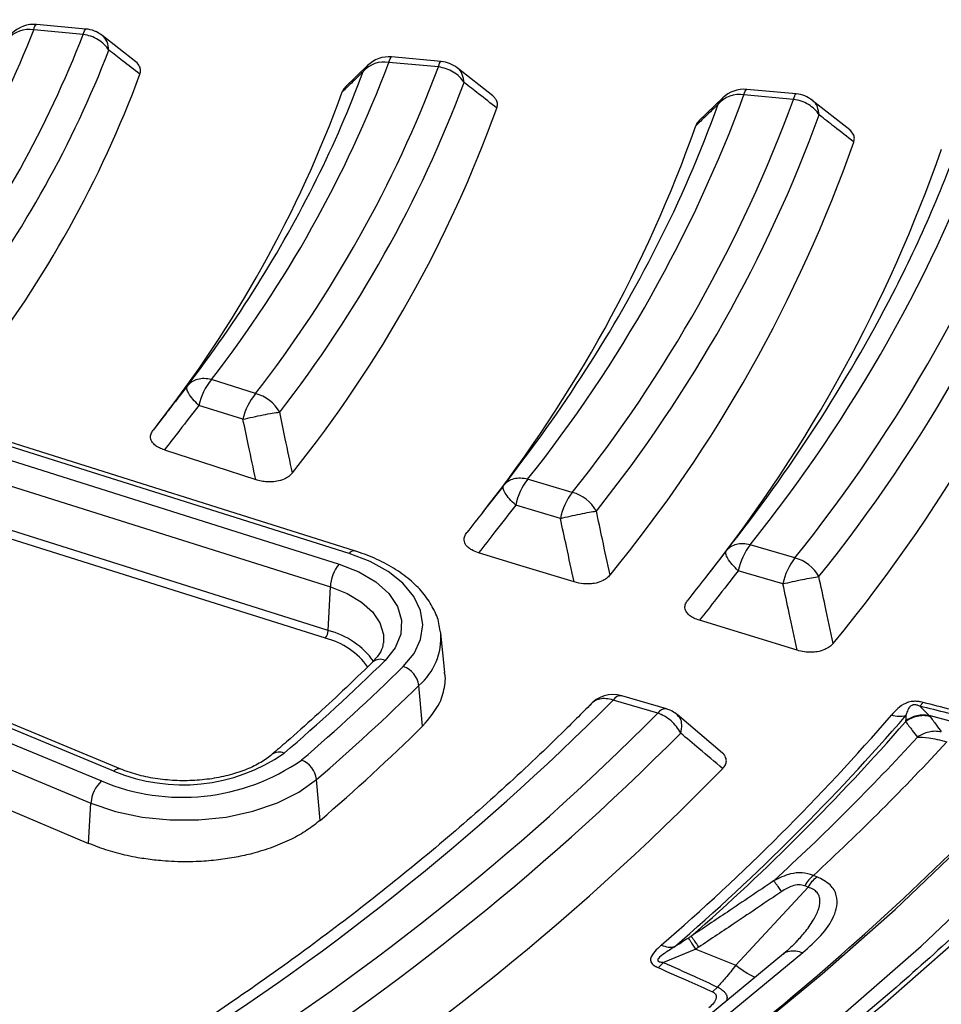
# Model space of a CAD drawing. Units: millimetres. Extents: x 500 to 20500, y 500 to 14350.
# Drawn here: x 18890 to 18941, y 10218 to 10272 of the extents above; entities that cross this region are included whole.
import ezdxf

# ---------------------------------------------------------------- set-up
doc = ezdxf.new("R2010")
doc.units = ezdxf.units.MM
doc.header["$LTSCALE"] = 50

msp = doc.modelspace()

# ---------------------------------------------------------------- linework, layer by layer
at = {"color": 7, "linetype": 'Continuous', "lineweight": 25}
for p, q in [((18893.593, 10271.023), (18890.88, 10271.271)), ((18893.745, 10271.321), (18891.031, 10271.57)), ((18896.48, 10269.517), (18894.618, 10270.976)), ((18913.048, 10269.244), (18910.336, 10269.492)), ((18913.2, 10269.543), (18910.488, 10269.791)), ((18909.184, 10269.336), (18907.945, 10268.138)), ((18908.924, 10268.985), (18909.174, 10269.315)), ((18916.024, 10267.66), (18914.076, 10269.194)), ((18932.648, 10267.764), (18929.937, 10268.012)), ((18928.635, 10267.559), (18927.317, 10266.295)), ((18928.372, 10267.202), (18928.626, 10267.541)), ((18932.496, 10267.466), (18929.785, 10267.713)), ((18935.575, 10265.794), (18933.528, 10267.414)), ((18908.461, 10242.739), (18876.846, 10252.708)), ((18908.16, 10242.602), (18876.545, 10252.57)), ((18875.994, 10251.987), (18907.608, 10242.019)), ((18903.034, 10251.359), (18900.618, 10252.12)), ((18875.516, 10250.737), (18907.131, 10240.769)), ((18902.342, 10249.947), (18899.926, 10250.708)), ((18897.977, 10250.067), (18897.424, 10249.353)), ((18906.855, 10237.957), (18875.24, 10247.925)), ((18907.014, 10238.373), (18875.4, 10248.342)), ((18920.383, 10245.944), (18917.937, 10246.664)), ((18919.728, 10244.522), (18917.282, 10245.241)), ((18932.573, 10242.359), (18930.127, 10243.078)), ((18895.269, 10230.682), (18865.995, 10242.801)), ((18895.651, 10230.79), (18866.377, 10242.908)), ((18865.324, 10242.261), (18894.598, 10230.143)), ((18931.917, 10240.936), (18929.472, 10241.655)), ((18864.744, 10241.048), (18894.018, 10228.93)), ((18907.014, 10238.373), (18907.131, 10240.769)), ((18864.626, 10239.063), (18893.887, 10226.72)), ((18913.175, 10238.242), (18913.164, 10238.327)), ((18913.407, 10236.081), (18913.175, 10238.242)), ((18912.185, 10233.138), (18911.985, 10235.371)), ((18925.062, 10233.85), (18922.617, 10234.569)), ((18925.532, 10234.088), (18923.087, 10234.807)), ((18939.603, 10234.439), (18939.408, 10234.237)), ((18939.408, 10234.237), (18939.931, 10233.717)), ((18928.602, 10231.668), (18926.125, 10233.772)), ((18942.352, 10233.066), (18939.931, 10233.717)), ((18906.573, 10227.981), (18906.38, 10230.222)), ((18893.887, 10226.72), (18894.018, 10228.93)), ((18933.776, 10224.894), (18933.588, 10224.97)), ((18933.298, 10224.318), (18929.332, 10220.047)), ((18933.298, 10224.318), (18933.11, 10224.394)), ((18927.143, 10220.931), (18925.375, 10220.206)), ((18927.143, 10220.931), (18929.332, 10220.047)), ((18931.944, 10220.663), (18926.933, 10216.532)), ((18927.994, 10216.607), (18933.005, 10220.738)), ((18928.064, 10218.593), (18928.338, 10218.854))]:
    msp.add_line(p, q, dxfattribs=at)
at = {"color": 7, "linetype": 'Continuous', "lineweight": 25, "flags": 128}
for points in [[(18890.88, 10271.271), (18890.914, 10271.383), (18890.947, 10271.47), (18890.979, 10271.531), (18891.01, 10271.564), (18891.031, 10271.57)], [(18893.593, 10271.023), (18893.627, 10271.135), (18893.66, 10271.222), (18893.693, 10271.283), (18893.723, 10271.315), (18893.745, 10271.321)], [(18910.336, 10269.492), (18910.37, 10269.604), (18910.403, 10269.691), (18910.436, 10269.752), (18910.466, 10269.785), (18910.488, 10269.791)], [(18913.048, 10269.244), (18913.082, 10269.356), (18913.115, 10269.443), (18913.148, 10269.504), (18913.178, 10269.537), (18913.2, 10269.543)], [(18929.785, 10267.713), (18929.819, 10267.826), (18929.852, 10267.913), (18929.885, 10267.974), (18929.915, 10268.006), (18929.937, 10268.012)], [(18932.496, 10267.466), (18932.53, 10267.578), (18932.564, 10267.665), (18932.596, 10267.726), (18932.627, 10267.758), (18932.648, 10267.764)], [(18916.105, 10206.312), (18920.891, 10209.491), (18925.485, 10212.763), (18929.881, 10216.124), (18934.074, 10219.571), (18938.059, 10223.099), (18941.831, 10226.704), (18945.387, 10230.382), (18948.721, 10234.128), (18951.83, 10237.938), (18954.711, 10241.808), (18957.358, 10245.732), (18959.771, 10249.707), (18961.945, 10253.728)], [(18916.684, 10203.894), (18921.656, 10207.145), (18926.427, 10210.494), (18930.992, 10213.937), (18935.345, 10217.471), (18939.482, 10221.09), (18943.396, 10224.791), (18947.083, 10228.569), (18950.539, 10232.419), (18953.759, 10236.336), (18956.739, 10240.316), (18959.476, 10244.354), (18961.966, 10248.445), (18964.207, 10252.584)], [(18898.04, 10248.27), (18900.799, 10247.372), (18903.042, 10246.642)], [(18911.126, 10236.408), (18911.716, 10237.127), (18912.076, 10237.895), (18912.195, 10238.688), (18912.069, 10239.48), (18911.702, 10240.246), (18911.105, 10240.963), (18910.298, 10241.608), (18909.306, 10242.16), (18908.16, 10242.602)], [(18920.48, 10241.039), (18917.516, 10241.944), (18915.252, 10242.636)], [(18907.608, 10242.019), (18908.697, 10241.589), (18909.616, 10241.042), (18910.329, 10240.401), (18910.806, 10239.691), (18911.028, 10238.94), (18910.988, 10238.178), (18910.686, 10237.437), (18910.134, 10236.745)], [(18907.131, 10240.769), (18908.055, 10240.404), (18908.836, 10239.94), (18909.44, 10239.395), (18909.846, 10238.792), (18910.035, 10238.155), (18910.033, 10237.689)], [(18932.698, 10237.298), (18929.669, 10238.227), (18927.348, 10238.937)], [(18894.018, 10228.93), (18895.357, 10228.474), (18896.815, 10228.162), (18898.346, 10228.004), (18899.901, 10228.004), (18901.432, 10228.164), (18902.889, 10228.478), (18904.226, 10228.936), (18905.402, 10229.523), (18906.38, 10230.222)], [(18888.516, 10188.318), (18894.127, 10190.836), (18899.593, 10193.46), (18904.906, 10196.186), (18910.061, 10199.012), (18915.052, 10201.933), (18919.875, 10204.948), (18924.523, 10208.052), (18928.993, 10211.242), (18933.279, 10214.516), (18937.376, 10217.869), (18941.28, 10221.298)]]:
    msp.add_lwpolyline(points, dxfattribs=at)
at = {"color": 7, "linetype": 'Continuous', "lineweight": 25}
for centre, radius, start, end in [((18890.88, 10269.91), 1.667, 84.7758, 134.6549), ((18836.362, 10292.573), 58.532, 323.29113, 338.65788), ((18890.612, 10269.791), 1.504, 79.7297, 139.3524), ((18893.593, 10269.662), 1.667, 52.115, 84.7758), ((18837.901, 10292.673), 59.752, 323.13123, 338.75608), ((18838.73, 10292.039), 60.376, 323.13123, 338.75608), ((18847.4, 10293.294), 67.287, 322.27182, 339.28369), ((18910.074, 10268.001), 1.514, 80.0426, 139.4324), ((18910.336, 10268.131), 1.667, 84.7758, 134.4486), ((18913.048, 10267.883), 1.667, 51.9581, 84.7758), ((18848.938, 10293.394), 68.508, 322.15024, 339.3583), ((18852.028, 10290.085), 60.682, 333.5904, 339.6533), ((18839.47, 10290.072), 61.04, 322.2053, 339.64901), ((18849.765, 10292.761), 69.133, 322.15024, 339.3583), ((18845.778, 10290.391), 65.963, 321.7565, 340.0387), ((18929.785, 10266.353), 1.667, 84.7758, 134.2915), ((18858.435, 10294.013), 76.042, 321.48886, 339.76618), ((18859.997, 10294.102), 77.237, 321.42819, 339.82685), ((18929.528, 10266.214), 1.521, 80.2844, 139.4955), ((18932.496, 10266.105), 1.667, 51.836, 84.7758), ((18850.544, 10290.676), 69.839, 321.30372, 340.17835), ((18864.059, 10290.37), 68.358, 333.06253, 340.18936), ((18860.822, 10293.469), 77.865, 321.42819, 339.82685), ((18866.218, 10294.455), 81.999, 321.20407, 340.05097), ((18867.78, 10294.543), 83.194, 321.15184, 340.1032), ((18857.086, 10290.831), 74.325, 321.7546, 340.50215), ((18872.014, 10290.742), 74.132, 332.78507, 340.47361), ((18861.66, 10291.244), 78.601, 320.65724, 340.59779), ((18868.604, 10293.911), 83.822, 321.15184, 340.1032), ((18864.979, 10291.106), 80.088, 321.74843, 340.77538), ((18869.479, 10291.585), 84.593, 320.40611, 340.84893), ((18843.938, 10294.279), 69.794, 322.48357, 333.46056), ((18854.182, 10295.558), 79.514, 321.74547, 332.95382), ((18861.091, 10296.593), 86.522, 321.51016, 332.64766), ((18903.177, 10249.99), 3.329, 140.2337, 167.5477), ((18905.593, 10249.229), 3.329, 140.2337, 167.5477), ((18902.481, 10249.276), 2.155, 29.6432, 75.1448), ((18920.681, 10244.538), 3.471, 142.2292, 168.3157), ((18923.127, 10243.819), 3.471, 142.2292, 168.3157), ((18919.815, 10243.858), 2.163, 29.4371, 74.7662), ((18932.87, 10240.953), 3.471, 142.2292, 168.3157), ((18908.421, 10242.429), 0.313, 82.6848, 146.3607), ((18909.287, 10240.662), 2.159, 141.0358, 177.1513), ((18935.316, 10240.233), 3.471, 142.2292, 168.3157), ((18931.998, 10240.271), 2.166, 29.3592, 74.6232), ((18906.295, 10238.409), 0.72, 321.0357, 357.1513), ((18905.98, 10234.176), 4.323, 35.3611, 76.1569), ((18909.73, 10237.988), 3.454, 310.76, 4.2316), ((18905.883, 10234.016), 4.059, 35.457, 76.1463), ((18829.649, 10318.791), 114.933, 310.70042, 314.44995), ((18909.865, 10236.138), 0.663, 66.1022, 130.6123), ((18830.114, 10318.991), 115.684, 310.70042, 314.44995), ((18910.7, 10235.181), 1.299, 8.4347, 70.8369), ((18830.517, 10318.419), 116.335, 310.70042, 314.44995), ((18824.716, 10332.065), 138.167, 301.8204, 315.11869), ((18922.617, 10233.208), 1.667, 73.6091, 140.3362), ((18923.039, 10234.317), 0.492, 84.4615, 149.2272), ((18825.675, 10332.698), 140.174, 301.78341, 315.15568), ((18925.485, 10233.598), 0.492, 84.4615, 149.2272), ((18925.062, 10232.489), 1.667, 49.7801, 73.6091), ((18845.069, 10313.946), 122.647, 310.82844, 319.16535), ((18845.445, 10314.263), 123.18, 310.82844, 319.16535), ((18845.663, 10314.616), 123.461, 311.13764, 318.85615), ((18826.182, 10332.353), 141.232, 301.78341, 315.15568), ((18830.611, 10316.293), 116.487, 310.70042, 314.44995), ((18846.933, 10317.026), 125.166, 312.44853, 317.54526), ((18847.879, 10318), 126.493, 312.65447, 317.33933), ((18904.318, 10231.092), 0.63, 63.7904, 126.056), ((18899.037, 10240.649), 11.406, 247.0957, 304.8347), ((18899.04, 10239.715), 9.788, 247.3411, 304.5893), ((18905.044, 10230.038), 1.348, 7.8131, 67.8461), ((18895.551, 10230.412), 0.391, 75.1521, 136.2244), ((18826.707, 10330.324), 142.433, 301.25495, 315.68414), ((18836.928, 10332.472), 148.831, 302.56173, 316.85675), ((18895.84, 10228.803), 1.826, 132.8214, 176.0193), ((18935.088, 10223.239), 2.291, 130.9265, 149.7388)]:
    msp.add_arc(centre, radius, start, end, dxfattribs=at)
for points, knots in [([(18988.278, 10361.309), (18986.023, 10363.591), (18981.512, 10368.154), (18973.975, 10374.729), (18965.899, 10381.085), (18957.251, 10387.185), (18948.068, 10393.019), (18938.37, 10398.569), (18928.187, 10403.82), (18917.544, 10408.758), (18906.47, 10413.371), (18894.997, 10417.644), (18883.153, 10421.568), (18870.973, 10425.13), (18858.488, 10428.322), (18845.732, 10431.135), (18832.74, 10433.562), (18819.548, 10435.595), (18806.189, 10437.229), (18792.702, 10438.46), (18779.122, 10439.285), (18765.487, 10439.7), (18751.832, 10439.706), (18738.195, 10439.302), (18724.613, 10438.489), (18711.123, 10437.27), (18697.76, 10435.647), (18684.562, 10433.625), (18671.564, 10431.21), (18658.801, 10428.408), (18646.308, 10425.227), (18634.118, 10421.675), (18622.265, 10417.761), (18610.78, 10413.498), (18599.695, 10408.895), (18589.039, 10403.966), (18578.842, 10398.723), (18569.131, 10393.182), (18559.932, 10387.356), (18551.27, 10381.262), (18543.169, 10374.917), (18535.65, 10368.336), (18528.734, 10361.539), (18522.441, 10354.544), (18516.785, 10347.369), (18511.783, 10340.034), (18507.449, 10332.559), (18503.794, 10324.964), (18500.828, 10317.27), (18498.56, 10309.496), (18496.994, 10301.666), (18496.136, 10293.798), (18495.988, 10285.916), (18496.55, 10278.04), (18497.821, 10270.191), (18499.797, 10262.392), (18502.473, 10254.662), (18505.841, 10247.023), (18509.893, 10239.495), (18514.618, 10232.099), (18520.002, 10224.855), (18526.032, 10217.783), (18532.69, 10210.901), (18539.96, 10204.228), (18547.82, 10197.782), (18556.251, 10191.581), (18565.229, 10185.642), (18574.729, 10179.98), (18584.727, 10174.611), (18595.195, 10169.549), (18606.104, 10164.809), (18617.426, 10160.402), (18629.13, 10156.341), (18641.183, 10152.637), (18653.554, 10149.3), (18666.208, 10146.339), (18679.113, 10143.761), (18692.232, 10141.575), (18705.53, 10139.785), (18718.971, 10138.397), (18732.519, 10137.414), (18746.138, 10136.839), (18759.79, 10136.674), (18773.438, 10136.919), (18787.045, 10137.573), (18800.576, 10138.635), (18813.992, 10140.101), (18827.258, 10141.968), (18840.338, 10144.231), (18853.197, 10146.884), (18865.799, 10149.919), (18878.111, 10153.328), (18890.099, 10157.102), (18901.73, 10161.231), (18912.976, 10165.702), (18923.795, 10170.511), (18934.202, 10175.617), (18940.734, 10179.276), (18944, 10181.105)], [0, 0, 0, 0, 0.010416, 0.020834, 0.03125, 0.041666, 0.052084, 0.0625, 0.072916, 0.083334, 0.09375, 0.104166, 0.114584, 0.125, 0.135416, 0.145834, 0.15625, 0.166666, 0.177084, 0.1875, 0.197916, 0.208334, 0.21875, 0.229166, 0.239584, 0.25, 0.260416, 0.270834, 0.28125, 0.291666, 0.302084, 0.3125, 0.322916, 0.333333, 0.34375, 0.354166, 0.364583, 0.375, 0.385416, 0.395833, 0.40625, 0.416666, 0.427083, 0.4375, 0.447916, 0.458333, 0.46875, 0.479166, 0.489583, 0.5, 0.510416, 0.520833, 0.53125, 0.541666, 0.552084, 0.5625, 0.572916, 0.583334, 0.59375, 0.604166, 0.614584, 0.625, 0.635416, 0.645834, 0.65625, 0.666666, 0.677083, 0.6875, 0.697916, 0.708333, 0.71875, 0.729166, 0.739583, 0.75, 0.760415, 0.770833, 0.78125, 0.791665, 0.802083, 0.8125, 0.822916, 0.833333, 0.84375, 0.854166, 0.864583, 0.875, 0.885415, 0.895833, 0.90625, 0.916665, 0.927083, 0.937499, 0.947915, 0.958333, 0.968749, 0.979165, 0.989583, 1, 1, 1, 1]), ([(18943.927, 10171.609), (18940.43, 10169.654), (18933.434, 10165.743), (18922.244, 10160.316), (18910.586, 10155.231), (18898.445, 10150.536), (18885.873, 10146.236), (18872.906, 10142.347), (18859.583, 10138.881), (18845.947, 10135.849), (18832.04, 10133.259), (18817.905, 10131.12), (18803.585, 10129.439), (18789.126, 10128.22), (18774.571, 10127.468), (18759.967, 10127.185), (18745.358, 10127.372), (18730.789, 10128.027), (18716.307, 10129.15), (18701.955, 10130.737), (18687.778, 10132.782), (18673.82, 10135.279), (18660.125, 10138.222), (18646.735, 10141.599), (18633.691, 10145.402), (18621.034, 10149.618), (18608.804, 10154.234), (18597.037, 10159.236), (18585.771, 10164.609), (18575.04, 10170.335), (18564.878, 10176.397), (18555.316, 10182.776), (18546.385, 10189.452), (18538.11, 10196.405), (18530.52, 10203.614), (18523.636, 10211.055), (18517.48, 10218.705), (18512.071, 10226.542), (18507.426, 10234.54), (18503.559, 10242.675), (18500.487, 10250.922), (18498.196, 10259.255), (18496.783, 10267.648), (18496.148, 10273.821), (18496.234, 10277.186), (18496.248, 10277.74)], [0, 0, 0, 0, 0.023693, 0.047391, 0.07109, 0.094788, 0.118486, 0.142184, 0.165883, 0.189581, 0.21328, 0.236978, 0.260676, 0.284375, 0.308073, 0.331771, 0.35547, 0.379168, 0.402866, 0.426565, 0.450263, 0.473961, 0.49766, 0.521358, 0.545056, 0.568754, 0.592453, 0.616151, 0.639849, 0.663547, 0.687246, 0.710944, 0.734642, 0.758341, 0.782039, 0.805737, 0.829435, 0.853134, 0.876832, 0.90053, 0.924229, 0.947927, 0.971625, 0.995324, 1, 1, 1, 1]), ([(18496.203, 10277.135), (18496.226, 10276.175), (18496.28, 10273.939), (18496.556, 10270.391), (18497.018, 10266.382), (18497.69, 10262.227), (18498.581, 10257.994), (18499.675, 10253.787), (18500.832, 10250.047), (18501.985, 10246.769), (18503.068, 10243.96), (18504.195, 10241.279), (18505.309, 10238.818), (18506.352, 10236.653), (18507.298, 10234.788), (18508.139, 10233.201), (18508.943, 10231.735), (18509.824, 10230.182), (18510.901, 10228.356), (18512.226, 10226.205), (18513.821, 10223.742), (18515.624, 10221.108), (18517.618, 10218.35), (18519.661, 10215.674), (18521.685, 10213.157), (18523.534, 10210.956), (18525.355, 10208.869), (18527.312, 10206.706), (18529.594, 10204.287), (18532.222, 10201.624), (18535.223, 10198.728), (18538.573, 10195.658), (18543.585, 10191.308), (18550.403, 10185.869), (18557.253, 10180.98), (18562.239, 10177.668), (18565.03, 10175.875), (18567.623, 10174.259), (18569.932, 10172.86), (18571.998, 10171.637), (18573.829, 10170.576), (18575.618, 10169.559), (18577.522, 10168.496), (18579.733, 10167.288), (18582.233, 10165.955), (18584.983, 10164.53), (18587.961, 10163.03), (18592.004, 10161.058), (18597.235, 10158.621), (18603.613, 10155.831), (18610.161, 10153.147), (18616.661, 10150.65), (18623.08, 10148.338), (18630.576, 10145.806), (18639.273, 10143.102), (18649.304, 10140.294), (18660.76, 10137.427), (18673.718, 10134.623), (18688.222, 10132.026), (18702.96, 10129.92), (18717.884, 10128.311), (18732.943, 10127.203), (18748.087, 10126.602), (18763.266, 10126.509), (18778.429, 10126.924), (18793.526, 10127.845), (18808.505, 10129.271), (18823.317, 10131.195), (18837.913, 10133.612), (18852.243, 10136.515), (18866.264, 10139.893), (18878.29, 10143.276), (18888.514, 10146.508), (18897.13, 10149.481), (18905.774, 10152.734), (18914.236, 10156.204), (18922.297, 10159.794), (18929.794, 10163.409), (18936.875, 10167.065), (18941.341, 10169.59), (18943.582, 10170.858)], [0, 0, 0, 0, 0.007752, 0.018057, 0.02928, 0.041237, 0.053218, 0.06515, 0.077033, 0.085175, 0.093294, 0.101236, 0.10839, 0.114691, 0.12014, 0.124737, 0.12865, 0.133067, 0.138473, 0.144867, 0.15225, 0.160566, 0.168668, 0.177365, 0.185137, 0.191986, 0.197912, 0.204757, 0.212476, 0.22107, 0.230539, 0.240884, 0.251625, 0.274557, 0.297444, 0.304629, 0.311578, 0.317779, 0.323215, 0.327885, 0.332193, 0.335859, 0.340122, 0.345109, 0.3507, 0.356708, 0.363131, 0.369969, 0.382521, 0.395913, 0.409, 0.421696, 0.434001, 0.445915, 0.464081, 0.482202, 0.500322, 0.525028, 0.549733, 0.574438, 0.599141, 0.623844, 0.648547, 0.673249, 0.697952, 0.722654, 0.747357, 0.772061, 0.796766, 0.821472, 0.84618, 0.870908, 0.88674, 0.903065, 0.919885, 0.937075, 0.953691, 0.969534, 0.984709, 1, 1, 1, 1]), ([(18895.003, 10270.163), (18894.977, 10270.317), (18894.927, 10270.624), (18894.761, 10270.897), (18894.623, 10270.965), (18894.611, 10270.971)], [0, 0, 0, 0, 0.477728, 0.955456, 1, 1, 1, 1]), ([(18896.7, 10268.845), (18896.384, 10269.091), (18895.819, 10269.531), (18895.252, 10269.97), (18895.003, 10270.163)], [0, 0, 0, 0, 0.560131, 1, 1, 1, 1]), ([(18896.7, 10268.845), (18896.718, 10268.915), (18896.756, 10269.059), (18896.691, 10269.29), (18896.585, 10269.451), (18896.479, 10269.517), (18896.478, 10269.518)], [0, 0, 0, 0, 0.300945, 0.618615, 0.994751, 1, 1, 1, 1]), ([(18908.924, 10268.985), (18908.711, 10268.777), (18908.33, 10268.406), (18907.947, 10268.036), (18907.778, 10267.873)], [0, 0, 0, 0, 0.560113, 1, 1, 1, 1]), ([(18914.46, 10268.39), (18914.434, 10268.543), (18914.381, 10268.849), (18914.217, 10269.119), (18914.081, 10269.185), (18914.071, 10269.19)], [0, 0, 0, 0, 0.480903, 0.961806, 1, 1, 1, 1]), ([(18916.245, 10266.994), (18915.913, 10267.255), (18915.319, 10267.72), (18914.722, 10268.186), (18914.46, 10268.39)], [0, 0, 0, 0, 0.560121, 1, 1, 1, 1]), ([(18907.985, 10268.162), (18907.95, 10268.133), (18907.848, 10268.045), (18907.806, 10267.941), (18907.778, 10267.873)], [0, 0, 0, 0, 0.339791, 1, 1, 1, 1]), ([(18916.245, 10266.994), (18916.262, 10267.064), (18916.297, 10267.207), (18916.242, 10267.443), (18916.099, 10267.585), (18916.022, 10267.661)], [0, 0, 0, 0, 0.30364, 0.62428, 1, 1, 1, 1]), ([(18933.91, 10266.617), (18933.883, 10266.769), (18933.829, 10267.073), (18933.665, 10267.34), (18933.531, 10267.406), (18933.522, 10267.41)], [0, 0, 0, 0, 0.483427, 0.966855, 1, 1, 1, 1]), ([(18928.372, 10267.202), (18928.144, 10266.982), (18927.737, 10266.589), (18927.328, 10266.196), (18927.148, 10266.024)], [0, 0, 0, 0, 0.5601067, 1, 1, 1, 1]), ([(18927.357, 10266.319), (18927.321, 10266.288), (18927.218, 10266.198), (18927.176, 10266.093), (18927.148, 10266.024)], [0, 0, 0, 0, 0.349369, 1, 1, 1, 1]), ([(18935.798, 10265.133), (18935.446, 10265.41), (18934.818, 10265.905), (18934.187, 10266.399), (18933.91, 10266.617)], [0, 0, 0, 0, 0.560113, 1, 1, 1, 1]), ([(18935.798, 10265.133), (18935.814, 10265.203), (18935.847, 10265.346), (18935.791, 10265.58), (18935.648, 10265.72), (18935.572, 10265.794)], [0, 0, 0, 0, 0.305568, 0.628315, 1, 1, 1, 1]), ([(18965.929, 10253.498), (18965.887, 10253.409), (18965.259, 10252.073), (18963.854, 10249.52), (18961.703, 10245.844), (18959.331, 10242.213), (18956.77, 10238.625), (18954.013, 10235.084), (18951.067, 10231.595), (18947.934, 10228.161), (18944.615, 10224.784), (18941.115, 10221.468), (18937.438, 10218.217), (18933.585, 10215.033), (18929.562, 10211.919), (18925.372, 10208.88), (18921.02, 10205.916), (18916.508, 10203.032), (18911.842, 10200.231), (18907.027, 10197.514), (18902.067, 10194.885), (18896.966, 10192.347), (18891.73, 10189.901), (18886.364, 10187.55), (18880.873, 10185.297), (18875.262, 10183.144), (18869.537, 10181.093), (18863.704, 10179.146), (18857.768, 10177.304), (18851.735, 10175.57), (18845.611, 10173.946), (18839.401, 10172.432), (18833.112, 10171.031), (18826.751, 10169.744), (18820.323, 10168.572), (18813.834, 10167.516), (18807.291, 10166.578), (18800.7, 10165.758), (18794.068, 10165.057), (18787.402, 10164.476), (18780.707, 10164.015), (18773.99, 10163.675), (18767.258, 10163.455), (18760.517, 10163.358), (18753.775, 10163.382), (18747.037, 10163.526), (18740.31, 10163.794), (18733.805, 10164.164), (18729.557, 10164.498), (18727.535, 10164.657)], [0, 0, 0, 0, 0.0015439, 0.0233237, 0.0450977, 0.0668663, 0.0886299, 0.1103891, 0.1321444, 0.1538963, 0.1756456, 0.1973925, 0.2191377, 0.2408814, 0.2626242, 0.2843663, 0.3061079, 0.3278493, 0.3495907, 0.3713321, 0.3930738, 0.4148158, 0.4365581, 0.458301, 0.4800443, 0.5017881, 0.5235325, 0.5452774, 0.5670228, 0.5887688, 0.6105152, 0.6322621, 0.6540095, 0.6757573, 0.6975055, 0.719254, 0.7410029, 0.7627521, 0.7845015, 0.8062511, 0.8280009, 0.8497508, 0.8715009, 0.893251, 0.9150012, 0.9367513, 0.9585014, 0.9802514, 1, 1, 1, 1]), ([(18899.297, 10251.775), (18898.948, 10251.322), (18898.508, 10250.753), (18898.068, 10250.184), (18897.977, 10250.067)], [0, 0, 0, 0, 0.794671, 1, 1, 1, 1]), ([(18899.926, 10250.708), (18899.575, 10250.253), (18898.947, 10249.439), (18898.317, 10248.627), (18898.04, 10248.27)], [0, 0, 0, 0, 0.560102, 1, 1, 1, 1]), ([(18905.051, 10247.013), (18904.922, 10247.635), (18904.691, 10248.745), (18904.457, 10249.854), (18904.354, 10250.341)], [0, 0, 0, 0, 0.560126, 1, 1, 1, 1]), ([(18903.042, 10246.642), (18902.912, 10247.259), (18902.68, 10248.361), (18902.445, 10249.462), (18902.342, 10249.947)], [0, 0, 0, 0, 0.560132, 1, 1, 1, 1]), ([(18898.04, 10248.27), (18897.946, 10248.305), (18897.76, 10248.373), (18897.539, 10248.513), (18897.354, 10248.697), (18897.265, 10248.919), (18897.293, 10249.153), (18897.381, 10249.288), (18897.424, 10249.353)], [0, 0, 0, 0, 0.1541583, 0.3022302, 0.4463137, 0.6566949, 0.8333376, 1, 1, 1, 1]), ([(18905.051, 10247.013), (18904.991, 10246.947), (18904.874, 10246.819), (18904.585, 10246.652), (18904.245, 10246.548), (18903.916, 10246.514), (18903.63, 10246.52), (18903.34, 10246.556), (18903.143, 10246.613), (18903.042, 10246.642)], [0, 0, 0, 0, 0.160954, 0.313371, 0.503739, 0.633788, 0.727103, 0.860342, 1, 1, 1, 1]), ([(18916.622, 10246.326), (18916.246, 10245.843), (18915.575, 10244.979), (18914.901, 10244.118), (18914.605, 10243.739)], [0, 0, 0, 0, 0.560106, 1, 1, 1, 1]), ([(18917.282, 10245.241), (18916.904, 10244.754), (18916.228, 10243.885), (18915.55, 10243.017), (18915.252, 10242.636)], [0, 0, 0, 0, 0.560102, 1, 1, 1, 1]), ([(18922.448, 10241.414), (18922.309, 10242.069), (18922.06, 10243.238), (18921.809, 10244.407), (18921.698, 10244.921)], [0, 0, 0, 0, 0.560112, 1, 1, 1, 1]), ([(18920.48, 10241.039), (18920.34, 10241.689), (18920.091, 10242.85), (18919.839, 10244.011), (18919.728, 10244.522)], [0, 0, 0, 0, 0.560116, 1, 1, 1, 1]), ([(18915.252, 10242.636), (18915.12, 10242.683), (18914.917, 10242.757), (18914.693, 10242.908), (18914.522, 10243.081), (18914.438, 10243.304), (18914.47, 10243.539), (18914.561, 10243.673), (18914.605, 10243.739)], [0, 0, 0, 0, 0.206697, 0.31821, 0.458809, 0.664265, 0.836977, 1, 1, 1, 1]), ([(18913.136, 10238.344), (18913.122, 10238.485), (18913.08, 10238.913), (18912.788, 10239.599), (18912.288, 10240.378), (18911.593, 10241.095), (18910.724, 10241.74), (18909.713, 10242.283), (18908.902, 10242.6), (18908.453, 10242.742), (18908.389, 10242.762)], [0, 0, 0, 0, 0.069992, 0.213746, 0.359916, 0.510719, 0.666008, 0.82399, 0.97483, 1, 1, 1, 1]), ([(18928.813, 10242.743), (18928.42, 10242.239), (18927.718, 10241.338), (18927.014, 10240.439), (18926.704, 10240.044)], [0, 0, 0, 0, 0.560103, 1, 1, 1, 1]), ([(18922.448, 10241.414), (18922.39, 10241.352), (18922.272, 10241.225), (18921.983, 10241.059), (18921.635, 10240.955), (18921.289, 10240.923), (18920.907, 10240.933), (18920.65, 10240.996), (18920.48, 10241.039)], [0, 0, 0, 0, 0.1556653, 0.3200829, 0.5150152, 0.6481705, 0.7661545, 1, 1, 1, 1]), ([(18929.472, 10241.655), (18929.076, 10241.148), (18928.369, 10240.241), (18927.66, 10239.336), (18927.348, 10238.937)], [0, 0, 0, 0, 0.5600992, 1, 1, 1, 1]), ([(18932.698, 10237.298), (18932.553, 10237.978), (18932.294, 10239.191), (18932.033, 10240.403), (18931.917, 10240.936)], [0, 0, 0, 0, 0.560112, 1, 1, 1, 1]), ([(18934.665, 10237.67), (18934.52, 10238.354), (18934.262, 10239.575), (18934.001, 10240.796), (18933.886, 10241.333)], [0, 0, 0, 0, 0.560108, 1, 1, 1, 1]), ([(18927.348, 10238.937), (18927.243, 10238.974), (18927.038, 10239.046), (18926.803, 10239.195), (18926.617, 10239.385), (18926.534, 10239.609), (18926.568, 10239.844), (18926.659, 10239.978), (18926.704, 10240.044)], [0, 0, 0, 0, 0.163426, 0.319168, 0.459651, 0.664719, 0.837178, 1, 1, 1, 1]), ([(18910.015, 10237.702), (18910.013, 10237.65), (18910.007, 10237.467), (18909.85, 10237.117), (18909.574, 10236.802), (18909.434, 10236.642)], [0, 0, 0, 0, 0.164741, 0.573278, 1, 1, 1, 1]), ([(18934.665, 10237.67), (18934.603, 10237.605), (18934.484, 10237.478), (18934.192, 10237.315), (18933.85, 10237.214), (18933.464, 10237.178), (18933.08, 10237.198), (18932.828, 10237.264), (18932.698, 10237.298)], [0, 0, 0, 0, 0.1638534, 0.3202489, 0.5153538, 0.6486564, 0.8191767, 1, 1, 1, 1]), ([(18909.434, 10236.642), (18908.892, 10236.117), (18907.376, 10234.646), (18905.528, 10232.97), (18904.207, 10231.826), (18903.944, 10231.598)], [0, 0, 0, 0, 0.307674, 0.862289, 1, 1, 1, 1]), ([(18912.185, 10233.138), (18912.545, 10233.561), (18913.027, 10234.127), (18913.31, 10234.904), (18913.404, 10235.383), (18913.45, 10235.784), (18913.393, 10236.019), (18913.375, 10236.094)], [0, 0, 0, 0, 0.457096, 0.612564, 0.769372, 0.92752, 1, 1, 1, 1]), ([(18921.427, 10234.375), (18920.885, 10233.829), (18919.311, 10232.244), (18916.566, 10229.664), (18913.137, 10226.659), (18909.531, 10223.721), (18905.756, 10220.853), (18901.883, 10218.109), (18898.825, 10216.076), (18897.087, 10214.974), (18896.677, 10214.713)], [0, 0, 0, 0, 0.077623, 0.225486, 0.373328, 0.521143, 0.668937, 0.816719, 0.956701, 1, 1, 1, 1]), ([(18939.603, 10234.439), (18939.556, 10234.45), (18939.485, 10234.467), (18939.363, 10234.487), (18939.254, 10234.499), (18939.103, 10234.503), (18938.95, 10234.489), (18938.799, 10234.453), (18938.514, 10234.35), (18938.189, 10234.108), (18937.971, 10233.868), (18937.864, 10233.75)], [0, 0, 0, 0, 0.063126, 0.095714, 0.158859, 0.202138, 0.285768, 0.350514, 0.407604, 0.708717, 1, 1, 1, 1]), ([(18943.036, 10233.563), (18942.4, 10233.725), (18941.255, 10234.016), (18940.111, 10234.309), (18939.603, 10234.439)], [0, 0, 0, 0, 0.555361, 1, 1, 1, 1]), ([(18939.408, 10234.237), (18939.382, 10234.249), (18939.343, 10234.267), (18939.275, 10234.29), (18939.217, 10234.306), (18939.151, 10234.315), (18939.097, 10234.315), (18939.051, 10234.307), (18938.99, 10234.289), (18938.82, 10234.181), (18938.735, 10233.969), (18938.672, 10233.798), (18938.642, 10233.718)], [0, 0, 0, 0, 0.061317, 0.090672, 0.14223, 0.173529, 0.204053, 0.229116, 0.252338, 0.321552, 0.682627, 1, 1, 1, 1]), ([(18942.859, 10233.373), (18942.219, 10233.533), (18941.068, 10233.82), (18939.919, 10234.109), (18939.408, 10234.237)], [0, 0, 0, 0, 0.555377, 1, 1, 1, 1]), ([(18926.319, 10232.759), (18926.348, 10232.913), (18926.407, 10233.22), (18926.325, 10233.575), (18926.177, 10233.704), (18926.113, 10233.76)], [0, 0, 0, 0, 0.362062, 0.724124, 1, 1, 1, 1]), ([(18939.958, 10233.685), (18939.843, 10233.701), (18939.614, 10233.732), (18939.265, 10233.685), (18938.93, 10233.576), (18938.734, 10233.449), (18938.636, 10233.385)], [0, 0, 0, 0, 0.25, 0.5, 0.75, 1, 1, 1, 1]), ([(18938.64, 10233.431), (18938.64, 10233.424), (18938.639, 10233.408), (18938.637, 10233.392), (18938.636, 10233.385)], [0, 0, 0, 0, 0.496034, 1, 1, 1, 1]), ([(18938.636, 10233.385), (18938.761, 10233.226), (18938.984, 10232.942), (18939.19, 10232.662), (18939.281, 10232.538)], [0, 0, 0, 0, 0.5595329, 1, 1, 1, 1]), ([(18939.931, 10233.717), (18939.819, 10233.732), (18939.596, 10233.762), (18939.257, 10233.717), (18938.93, 10233.614), (18938.737, 10233.492), (18938.64, 10233.431)], [0, 0, 0, 0, 0.25, 0.5, 0.75, 1, 1, 1, 1]), ([(18938.642, 10233.718), (18938.643, 10233.665), (18938.644, 10233.561), (18938.641, 10233.474), (18938.64, 10233.431)], [0, 0, 0, 0, 0.512944, 1, 1, 1, 1]), ([(18939.931, 10233.717), (18939.936, 10233.711), (18939.946, 10233.7), (18939.954, 10233.69), (18939.958, 10233.685)], [0, 0, 0, 0, 0.560272, 1, 1, 1, 1]), ([(18939.958, 10233.685), (18940.081, 10233.524), (18940.301, 10233.237), (18940.503, 10232.953), (18940.593, 10232.827)], [0, 0, 0, 0, 0.559542, 1, 1, 1, 1]), ([(18928.617, 10230.819), (18928.189, 10231.181), (18927.424, 10231.828), (18926.656, 10232.475), (18926.319, 10232.759)], [0, 0, 0, 0, 0.56011, 1, 1, 1, 1]), ([(18940.593, 10232.827), (18940.479, 10232.843), (18940.252, 10232.874), (18939.907, 10232.83), (18939.574, 10232.725), (18939.379, 10232.6), (18939.281, 10232.538)], [0, 0, 0, 0, 0.25, 0.5, 0.75, 1, 1, 1, 1]), ([(18939.281, 10232.538), (18939.463, 10232.541), (18939.741, 10232.546), (18940.353, 10232.43), (18940.719, 10232.33), (18940.899, 10232.281)], [0, 0, 0, 0, 0.490298, 0.748861, 1, 1, 1, 1]), ([(18928.617, 10230.819), (18928.672, 10230.886), (18928.78, 10231.016), (18928.841, 10231.251), (18928.777, 10231.47), (18928.667, 10231.625), (18928.58, 10231.681), (18928.564, 10231.692)], [0, 0, 0, 0, 0.240917, 0.470789, 0.757606, 0.953569, 1, 1, 1, 1]), ([(18903.944, 10231.598), (18903.85, 10231.522), (18903.572, 10231.296), (18902.977, 10230.948), (18902.128, 10230.6), (18901.16, 10230.339), (18900.11, 10230.181), (18899.019, 10230.134), (18897.93, 10230.201), (18896.889, 10230.379), (18896.138, 10230.597), (18895.751, 10230.75), (18895.651, 10230.79)], [0, 0, 0, 0, 0.0574302, 0.168823, 0.2806496, 0.3931713, 0.5064613, 0.6202699, 0.734254, 0.8479762, 0.9610177, 1, 1, 1, 1]), ([(18906.573, 10227.981), (18906.338, 10227.796), (18905.87, 10227.424), (18904.992, 10226.932), (18903.992, 10226.5), (18902.966, 10226.18), (18901.962, 10225.954), (18900.986, 10225.804), (18900.075, 10225.729), (18899.271, 10225.708), (18898.6, 10225.719), (18898.003, 10225.756), (18897.48, 10225.807), (18897.031, 10225.865), (18896.539, 10225.944), (18895.839, 10226.083), (18894.911, 10226.322), (18894.239, 10226.583), (18893.887, 10226.72)], [0, 0, 0, 0, 0.082965, 0.166028, 0.254781, 0.343408, 0.409211, 0.479626, 0.554279, 0.601042, 0.647586, 0.694166, 0.726136, 0.758009, 0.789867, 0.83245, 0.911922, 1, 1, 1, 1]), ([(18931.41, 10224.668), (18930.567, 10224.098), (18929.062, 10223.081), (18927.549, 10222.076), (18926.884, 10221.634)], [0, 0, 0, 0, 0.560468, 1, 1, 1, 1]), ([(18933.588, 10224.97), (18933.384, 10225.027), (18932.978, 10225.139), (18932.215, 10225.068), (18931.713, 10224.819), (18931.41, 10224.668)], [0, 0, 0, 0, 0.2866497, 0.5692407, 1, 1, 1, 1]), ([(18931.85, 10224.086), (18931.796, 10224.161), (18931.688, 10224.312), (18931.56, 10224.485), (18931.461, 10224.613), (18931.427, 10224.65), (18931.41, 10224.668)], [0, 0, 0, 0, 0.25, 0.5, 0.75, 1, 1, 1, 1]), ([(18933.005, 10220.738), (18933.352, 10221.046), (18934.052, 10221.668), (18934.658, 10222.54), (18934.905, 10223.289), (18934.89, 10223.88), (18934.574, 10224.478), (18934.043, 10224.755), (18933.776, 10224.894)], [0, 0, 0, 0, 0.239836, 0.483025, 0.607412, 0.735006, 0.866673, 1, 1, 1, 1]), ([(18933.11, 10224.394), (18933.004, 10224.42), (18932.787, 10224.475), (18932.331, 10224.375), (18932.037, 10224.198), (18931.85, 10224.086)], [0, 0, 0, 0, 0.257671, 0.530304, 1, 1, 1, 1]), ([(18932.635, 10221.315), (18932.794, 10221.488), (18933.151, 10221.874), (18933.574, 10222.469), (18933.833, 10222.979), (18933.932, 10223.336), (18933.956, 10223.582), (18933.922, 10223.817), (18933.803, 10224.035), (18933.598, 10224.213), (18933.398, 10224.283), (18933.298, 10224.318)], [0, 0, 0, 0, 0.1729647, 0.387614, 0.565635, 0.6415164, 0.7094179, 0.7874892, 0.857475, 0.928085, 1, 1, 1, 1]), ([(18931.85, 10224.086), (18931.005, 10223.514), (18929.496, 10222.493), (18927.979, 10221.484), (18927.312, 10221.041)], [0, 0, 0, 0, 0.560458, 1, 1, 1, 1]), ([(18926.745, 10221.537), (18926.604, 10221.444), (18926.351, 10221.276), (18926.093, 10221.124), (18925.979, 10221.057)], [0, 0, 0, 0, 0.559933, 1, 1, 1, 1]), ([(18926.884, 10221.634), (18926.861, 10221.617), (18926.815, 10221.585), (18926.768, 10221.553), (18926.745, 10221.537)], [0, 0, 0, 0, 0.503966, 1, 1, 1, 1]), ([(18927.143, 10220.931), (18927.094, 10221.008), (18926.995, 10221.162), (18926.878, 10221.34), (18926.789, 10221.475), (18926.759, 10221.516), (18926.745, 10221.537)], [0, 0, 0, 0, 0.25, 0.5, 0.75, 1, 1, 1, 1]), ([(18927.312, 10221.041), (18927.259, 10221.118), (18927.153, 10221.272), (18927.027, 10221.448), (18926.931, 10221.578), (18926.9, 10221.615), (18926.884, 10221.634)], [0, 0, 0, 0, 0.25, 0.5, 0.75, 1, 1, 1, 1]), ([(18925.255, 10221.142), (18925.132, 10221.03), (18924.88, 10220.8), (18924.678, 10220.514), (18924.665, 10220.318), (18924.686, 10220.223), (18924.741, 10220.138), (18924.822, 10220.061), (18924.894, 10220.011), (18924.983, 10219.96), (18925.041, 10219.934), (18925.078, 10219.916)], [0, 0, 0, 0, 0.291487, 0.59379, 0.651134, 0.715877, 0.799362, 0.843752, 0.908695, 0.939516, 1, 1, 1, 1]), ([(18925.979, 10221.057), (18925.794, 10220.936), (18925.479, 10220.731), (18925.146, 10220.499), (18925.059, 10220.359), (18925.058, 10220.315), (18925.069, 10220.287), (18925.098, 10220.261), (18925.151, 10220.237), (18925.212, 10220.223), (18925.29, 10220.211), (18925.341, 10220.208), (18925.375, 10220.206)], [0, 0, 0, 0, 0.400711, 0.67982, 0.748899, 0.772089, 0.79722, 0.827592, 0.859825, 0.913237, 0.941165, 1, 1, 1, 1]), ([(18927.312, 10221.041), (18927.281, 10221.02), (18927.225, 10220.983), (18927.168, 10220.947), (18927.143, 10220.931)], [0, 0, 0, 0, 0.559725, 1, 1, 1, 1]), ([(18932.697, 10221.37), (18932.58, 10221.248), (18932.345, 10221.002), (18932.087, 10220.783), (18931.956, 10220.673)], [0, 0, 0, 0, 0.495284, 1, 1, 1, 1]), ([(18931.95, 10220.657), (18931.959, 10220.668), (18932.037, 10220.76), (18932.267, 10220.833), (18932.616, 10220.864), (18932.875, 10220.78), (18933.005, 10220.738)], [0, 0, 0, 0, 0.042965, 0.361977, 0.680988, 1, 1, 1, 1]), ([(18925.078, 10219.916), (18925.129, 10219.958), (18925.229, 10220.04), (18925.327, 10220.151), (18925.375, 10220.206)], [0, 0, 0, 0, 0.500001, 1, 1, 1, 1]), ([(18925.078, 10219.916), (18925.641, 10219.668), (18926.637, 10219.228), (18927.631, 10218.786), (18928.064, 10218.593)], [0, 0, 0, 0, 0.564666, 1, 1, 1, 1]), ([(18925.375, 10220.206), (18925.934, 10219.952), (18926.922, 10219.502), (18927.908, 10219.05), (18928.338, 10218.854)], [0, 0, 0, 0, 0.564649, 1, 1, 1, 1]), ([(18929.332, 10220.047), (18929.148, 10219.811), (18928.819, 10219.389), (18928.485, 10219.017), (18928.338, 10218.854)], [0, 0, 0, 0, 0.559606, 1, 1, 1, 1]), ([(18929.332, 10220.047), (18929.554, 10219.888), (18929.976, 10219.587), (18930.265, 10219.454), (18930.401, 10219.391)], [0, 0, 0, 0, 0.526841, 1, 1, 1, 1]), ([(18928.338, 10218.854), (18928.353, 10218.846), (18928.378, 10218.834), (18928.415, 10218.814), (18928.457, 10218.79), (18928.514, 10218.755), (18928.588, 10218.703), (18928.682, 10218.622), (18928.788, 10218.497), (18928.876, 10218.317), (18928.851, 10218.178), (18928.837, 10218.101)], [0, 0, 0, 0, 0.0376261, 0.0632059, 0.0970679, 0.1483239, 0.223704, 0.3251187, 0.4816929, 0.7127273, 1, 1, 1, 1]), ([(18928.064, 10218.593), (18928.077, 10218.587), (18928.107, 10218.573), (18928.151, 10218.544), (18928.19, 10218.51), (18928.237, 10218.451), (18928.266, 10218.373), (18928.263, 10218.2), (18928.137, 10217.97), (18927.948, 10217.797), (18927.856, 10217.713)], [0, 0, 0, 0, 0.029549, 0.069553, 0.119327, 0.154559, 0.268596, 0.362668, 0.689602, 1, 1, 1, 1])]:
    msp.add_open_spline(points, degree=3, knots=knots, dxfattribs=at)
for points in [[(18895.003, 10270.163), (18894.922, 10270.272), (18894.761, 10270.489), (18894.415, 10270.748), (18894.019, 10270.941), (18893.735, 10270.996), (18893.593, 10271.023)], [(18914.46, 10268.39), (18914.379, 10268.498), (18914.218, 10268.715), (18913.871, 10268.972), (18913.475, 10269.164), (18913.19, 10269.217), (18913.048, 10269.244)], [(18933.91, 10266.617), (18933.829, 10266.725), (18933.668, 10266.941), (18933.321, 10267.197), (18932.924, 10267.388), (18932.639, 10267.44), (18932.496, 10267.466)], [(18900.618, 10252.12), (18900.485, 10252.145), (18900.219, 10252.195), (18899.848, 10252.145), (18899.523, 10252.013), (18899.372, 10251.854), (18899.297, 10251.775)], [(18899.926, 10250.708), (18899.812, 10250.822), (18899.582, 10251.05), (18899.358, 10251.363), (18899.243, 10251.624), (18899.279, 10251.725), (18899.297, 10251.775)], [(18902.342, 10249.947), (18902.52, 10249.989), (18902.876, 10250.073), (18903.449, 10250.191), (18903.977, 10250.289), (18904.228, 10250.324), (18904.354, 10250.341)], [(18917.282, 10245.241), (18917.163, 10245.358), (18916.924, 10245.591), (18916.689, 10245.912), (18916.567, 10246.177), (18916.604, 10246.277), (18916.622, 10246.326)], [(18917.937, 10246.664), (18917.805, 10246.689), (18917.539, 10246.741), (18917.17, 10246.693), (18916.847, 10246.563), (18916.697, 10246.405), (18916.622, 10246.326)], [(18919.728, 10244.522), (18919.904, 10244.563), (18920.255, 10244.645), (18920.814, 10244.763), (18921.329, 10244.863), (18921.575, 10244.901), (18921.698, 10244.921)], [(18930.127, 10243.078), (18929.995, 10243.104), (18929.73, 10243.156), (18929.361, 10243.109), (18929.038, 10242.979), (18928.888, 10242.822), (18928.813, 10242.743)], [(18929.472, 10241.655), (18929.352, 10241.773), (18929.113, 10242.007), (18928.879, 10242.328), (18928.758, 10242.595), (18928.795, 10242.694), (18928.813, 10242.743)], [(18931.917, 10240.936), (18932.093, 10240.977), (18932.444, 10241.059), (18933.001, 10241.176), (18933.516, 10241.275), (18933.763, 10241.313), (18933.886, 10241.333)], [(18922.617, 10234.569), (18922.49, 10234.601), (18922.237, 10234.666), (18921.884, 10234.638), (18921.575, 10234.524), (18921.432, 10234.374), (18921.36, 10234.299)], [(18926.319, 10232.759), (18926.247, 10232.881), (18926.104, 10233.125), (18925.795, 10233.44), (18925.442, 10233.699), (18925.189, 10233.799), (18925.062, 10233.85)], [(18937.864, 10233.75), (18938.001, 10233.718), (18938.275, 10233.655), (18938.52, 10233.697), (18938.642, 10233.718)], [(18933.298, 10224.318), (18933.373, 10224.433), (18933.524, 10224.663), (18933.692, 10224.817), (18933.776, 10224.894)], [(18925.255, 10221.142), (18925.382, 10221.101), (18925.637, 10221.018), (18925.865, 10221.044), (18925.979, 10221.057)]]:
    msp.add_open_spline(points, degree=3, dxfattribs=at)

doc.saveas('drawing.dxf')
